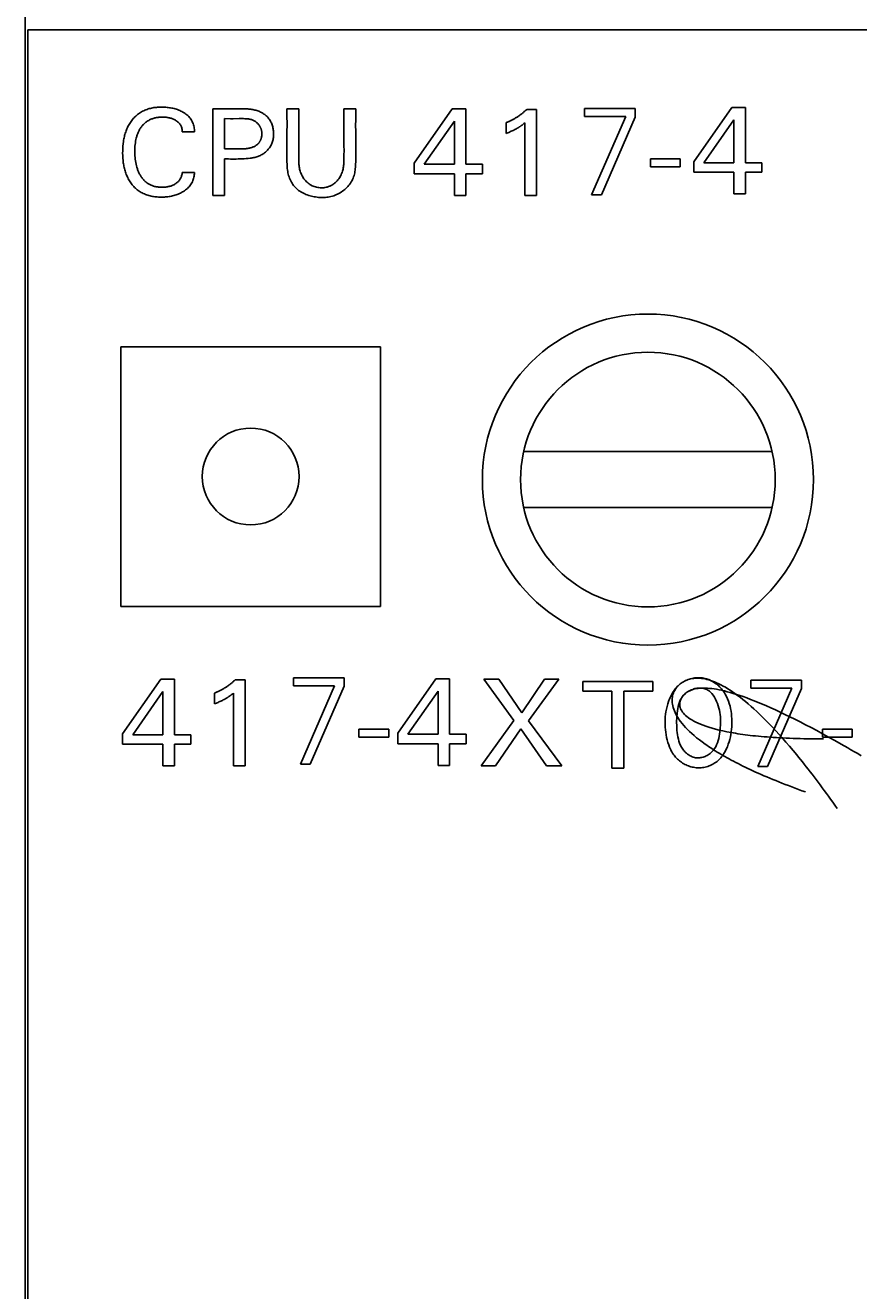
# Model space of a CAD drawing. Extents: x 0 to 841, y 0 to 594.
# Drawn here: x 307 to 324, y 518 to 543 of the extents above; entities that cross this region are included whole.
import ezdxf
from ezdxf.enums import TextEntityAlignment as Align

# ---------------------------------------------------------------- set-up
doc = ezdxf.new("R2010")
doc.units = 0
doc.header["$LTSCALE"] = 46.255
doc.header["$MEASUREMENT"] = 0
for name, color, linetype in [('10000_FRONT', 7, 'CONTINUOUS'), ('10100_DIM_FRONT', 7, 'CONTINUOUS'), ('10500_FRONT_LABELING', 7, 'CONTINUOUS')]:
    doc.layers.add(name, color=color, linetype=linetype)
doc.dimstyles.get("Standard").update_dxf_attribs({"dimtxt": 0.18, "dimasz": 0.18, "dimexe": 0.18, "dimexo": 0.0625, "dimgap": 0.09, "dimtad": 0, "dimtih": 1, "dimtoh": 1, "dimdec": 4, "dimzin": 0, "dimdsep": 46, "dimtxsty": 'Standard', "dimcen": 0.09, "dimadec": 0, "dimazin": 0, "dimtfac": 1, "dimtdec": 4, "dimtofl": 0, "dimtmove": 0, "dimatfit": 3, "dimfxl": 1, "dimtolj": 1, "dimtzin": 0, "dimarcsym": 0})

# ---------------------------------------------------------------- blocks, each defined once
blk = doc.blocks.new('*D0')
at = {"layer": '10100_DIM_FRONT', "linetype": 'Continuous'}
for p, q in [((307.429202, 412.634464), (307.429202, 553.333185)), ((357.079202, 410.184839), (357.079202, 553.333185)), ((307.429202, 551.333185), (332.254202, 551.333185)), ((357.079202, 551.333185), (332.254202, 551.333185))]:
    blk.add_line(p, q, dxfattribs=at)
for points in [[(310.929202, 551.833185), (307.429202, 551.333185), (310.929202, 550.833185)], [(353.579202, 550.833185), (357.079202, 551.333185), (353.579202, 551.833185)]]:
    blk.add_solid(points, dxfattribs=at)
at = {"layer": '10100_DIM_FRONT', "linetype": 'Continuous', "width": 0.924812}
blk.add_text('49,6', height=3.5, dxfattribs=at).set_placement((328.220912, 552.208185), (338.470912, 552.208185), align=Align.FIT)

msp = doc.modelspace()

# ---------------------------------------------------------------- linework, layer by layer
at = {"layer": '10000_FRONT', "linetype": 'Continuous'}
for p, q in [((307.4792, 416.11984), (307.4792, 543.11984)), ((307.4792, 543.11984), (356.9792, 543.11984)), ((309.3042, 531.79984), (309.3042, 536.89984)), ((309.3042, 536.89984), (314.4042, 536.89984)), ((314.4042, 536.89984), (314.4042, 531.79984)), ((322.09295, 534.83984), (317.21545, 534.83984)), ((317.21545, 533.73984), (322.09295, 533.73984)), ((314.4042, 531.79984), (309.3042, 531.79984))]:
    msp.add_line(p, q, dxfattribs=at)
for centre, radius in [((319.6542, 534.28984), 3.25), ((319.6542, 534.28984), 2.5), ((311.8542, 534.34984), 0.95)]:
    msp.add_circle(centre, radius, dxfattribs=at)
at = {"layer": '10500_FRONT_LABELING', "linetype": 'Continuous'}
for p, q in [((311.1092, 541.56984), (311.1092, 539.86984)), ((312.56703, 541.56984), (312.56715, 541.46073)), ((312.79956, 541.56984), (312.56703, 541.56984)), ((313.68511, 541.56984), (313.68475, 541.29692)), ((313.91643, 541.56984), (313.68511, 541.56984)), ((315.81282, 541.56984), (315.06342, 540.49996)), ((316.08149, 541.56984), (315.81282, 541.56984)), ((316.08149, 540.48068), (316.08149, 541.56984)), ((317.46824, 541.5602), (317.27547, 541.5602)), ((317.46824, 539.86984), (317.46824, 541.5602)), ((318.41127, 541.57748), (318.41127, 541.41848)), ((319.40526, 541.57748), (318.41127, 541.57748)), ((319.40526, 541.40966), (319.40526, 541.57748)), ((321.30264, 541.59901), (320.55325, 540.52913)), ((321.57132, 541.59901), (321.30264, 541.59901)), ((321.57132, 540.50986), (321.57132, 541.59901)), ((311.34173, 540.7843), (311.34173, 541.37707)), ((315.26221, 540.48068), (315.85378, 541.32767)), ((315.85378, 541.32767), (315.85378, 540.48068)), ((316.86824, 541.29876), (316.86824, 541.08671)), ((317.24053, 541.29755), (317.24053, 539.86984)), ((318.41127, 541.41848), (319.21723, 541.41848)), ((319.21723, 541.41848), (318.54791, 539.87916)), ((318.73978, 539.87916), (319.40526, 541.40966)), ((320.75204, 540.50986), (321.34361, 541.35684)), ((321.34361, 541.35684), (321.34361, 540.50986)), ((310.51161, 541.11924), (310.75017, 541.11924)), ((312.79982, 540.93297), (312.7995, 541.11494)), ((311.45597, 540.78481), (311.34173, 540.7843)), ((311.34173, 539.86984), (311.34173, 540.59153)), ((315.06342, 540.49996), (315.06342, 540.29514)), ((315.85378, 540.48068), (315.26221, 540.48068)), ((316.40318, 540.48068), (316.08149, 540.48068)), ((316.40318, 540.29514), (316.40318, 540.48068)), ((319.70197, 540.58912), (319.70197, 540.42887)), ((320.28751, 540.58912), (319.70197, 540.58912)), ((320.28751, 540.42887), (320.28751, 540.58912)), ((320.55325, 540.52913), (320.55325, 540.32431)), ((321.34361, 540.50986), (320.75204, 540.50986)), ((321.89301, 540.50986), (321.57132, 540.50986)), ((321.89301, 540.32431), (321.89301, 540.50986)), ((310.75017, 540.32044), (310.51161, 540.32044)), ((315.06342, 540.29514), (315.85378, 540.29514)), ((315.85378, 540.29514), (315.85378, 539.86984)), ((316.08149, 539.86984), (316.08149, 540.29514)), ((316.08149, 540.29514), (316.40318, 540.29514)), ((319.70197, 540.42887), (320.28751, 540.42887)), ((320.55325, 540.32431), (321.34361, 540.32431)), ((321.34361, 540.32431), (321.34361, 539.89901)), ((321.57132, 539.89901), (321.57132, 540.32431)), ((321.57132, 540.32431), (321.89301, 540.32431)), ((311.1092, 539.86984), (311.34173, 539.86984)), ((315.85378, 539.86984), (316.08149, 539.86984)), ((317.24053, 539.86984), (317.46824, 539.86984)), ((318.54791, 539.87916), (318.73978, 539.87916)), ((321.34361, 539.89901), (321.57132, 539.89901)), ((310.08992, 530.36984), (309.34053, 529.29996)), ((310.3586, 530.36984), (310.08992, 530.36984)), ((310.3586, 529.28068), (310.3586, 530.36984)), ((311.74535, 530.3602), (311.55258, 530.3602)), ((311.74535, 528.66984), (311.74535, 530.3602)), ((312.69329, 530.39945), (312.69329, 530.24045)), ((313.68729, 530.39945), (312.69329, 530.39945)), ((313.68729, 530.23163), (313.68729, 530.39945)), ((315.49233, 530.37791), (314.74293, 529.30803)), ((315.76101, 530.37791), (315.49233, 530.37791)), ((315.76101, 529.28875), (315.76101, 530.37791)), ((317.02065, 529.5602), (316.43511, 530.36984)), ((316.43511, 530.36984), (316.72547, 530.36984)), ((316.72547, 530.36984), (317.17727, 529.7096)), ((317.17727, 529.7096), (317.62667, 530.36984)), ((317.90378, 530.36984), (317.31101, 529.55538)), ((317.62667, 530.36984), (317.90378, 530.36984)), ((318.37801, 530.32564), (318.37801, 530.13287)), ((319.7503, 530.32564), (318.37801, 530.32564)), ((319.7503, 530.13287), (319.7503, 530.32564)), ((321.6767, 530.35368), (321.6767, 530.19468)), ((322.6707, 530.35368), (321.6767, 530.35368)), ((322.6707, 530.18586), (322.6707, 530.35368)), ((309.53932, 529.28068), (310.13089, 530.12767)), ((310.13089, 530.12767), (310.13089, 529.28068)), ((311.14535, 530.09875), (311.14535, 529.88671)), ((311.51764, 530.09755), (311.51764, 528.66984)), ((312.69329, 530.24045), (313.49926, 530.24045)), ((313.49926, 530.24045), (312.82994, 528.70112)), ((313.02181, 528.70112), (313.68729, 530.23163)), ((314.94173, 529.28875), (315.53329, 530.13574)), ((315.53329, 530.13574), (315.53329, 529.28875)), ((318.37801, 530.13287), (318.94789, 530.13287)), ((318.94789, 530.13287), (318.94789, 528.62564)), ((319.18042, 528.62564), (319.18042, 530.13287)), ((319.18042, 530.13287), (319.7503, 530.13287)), ((321.6767, 530.19468), (322.48267, 530.19468)), ((322.48267, 530.19468), (321.81335, 528.65536)), ((322.00522, 528.65536), (322.6707, 530.18586)), ((316.37848, 528.66984), (317.02065, 529.5602)), ((317.31101, 529.55538), (317.96282, 528.66984)), ((309.34053, 529.29996), (309.34053, 529.09514)), ((310.13089, 529.28068), (309.53932, 529.28068)), ((310.68029, 529.28068), (310.3586, 529.28068)), ((310.68029, 529.09514), (310.68029, 529.28068)), ((313.97908, 529.38912), (313.97908, 529.22887)), ((314.56462, 529.38912), (313.97908, 529.38912)), ((314.56462, 529.22887), (314.56462, 529.38912)), ((314.74293, 529.30803), (314.74293, 529.10321)), ((315.53329, 529.28875), (314.94173, 529.28875)), ((316.08269, 529.28875), (315.76101, 529.28875)), ((316.08269, 529.10321), (316.08269, 529.28875)), ((317.158, 529.39394), (316.66282, 528.66984)), ((317.66523, 528.66984), (317.158, 529.39394)), ((323.07908, 529.38912), (323.07908, 529.22887)), ((323.66462, 529.38912), (323.07908, 529.38912)), ((323.66462, 529.22887), (323.66462, 529.38912)), ((309.34053, 529.09514), (310.13089, 529.09514)), ((310.13089, 529.09514), (310.13089, 528.66984)), ((310.3586, 528.66984), (310.3586, 529.09514)), ((310.3586, 529.09514), (310.68029, 529.09514)), ((313.97908, 529.22887), (314.56462, 529.22887)), ((314.74293, 529.10321), (315.53329, 529.10321)), ((315.53329, 529.10321), (315.53329, 528.6779)), ((315.76101, 528.6779), (315.76101, 529.10321)), ((315.76101, 529.10321), (316.08269, 529.10321)), ((323.07908, 529.22887), (323.66462, 529.22887)), ((310.13089, 528.66984), (310.3586, 528.66984)), ((311.51764, 528.66984), (311.74535, 528.66984)), ((312.82994, 528.70112), (313.02181, 528.70112)), ((315.53329, 528.6779), (315.76101, 528.6779)), ((316.66282, 528.66984), (316.37848, 528.66984)), ((317.96282, 528.66984), (317.66523, 528.66984)), ((318.94789, 528.62564), (319.18042, 528.62564)), ((321.81335, 528.65536), (322.00522, 528.65536))]:
    msp.add_line(p, q, dxfattribs=at)
for points in [[(310.75017, 541.11924), (310.75027, 541.14268), (310.74903, 541.16613), (310.74648, 541.18953), (310.74263, 541.21278), (310.7375, 541.23581), (310.73112, 541.25853), (310.72349, 541.28086), (310.71464, 541.30273), (310.70459, 541.32405), (310.69335, 541.34474), (310.68095, 541.36472), (310.66741, 541.3839), (310.65275, 541.40222), (310.637, 541.41961), (310.62028, 541.4361), (310.60267, 541.45168), (310.58428, 541.46639), (310.5652, 541.48023), (310.54555, 541.49321), (310.52541, 541.50536), (310.50484, 541.51669), (310.48388, 541.52722), (310.46255, 541.53696), (310.4409, 541.54594), (310.41896, 541.55418), (310.39675, 541.56169), (310.37432, 541.56849), (310.35169, 541.57462), (310.32888, 541.58009), (310.30593, 541.58493), (310.28287, 541.58916), (310.25971, 541.59281), (310.23649, 541.5959), (310.2132, 541.59845), (310.18986, 541.60047), (310.16648, 541.60197), (310.14306, 541.60297), (310.11961, 541.6035), (310.09614, 541.60355), (310.07265, 541.60313), (310.04918, 541.60223), (310.02572, 541.60081), (310.00232, 541.59884), (309.97897, 541.59629), (309.95571, 541.59313), (309.93255, 541.58934), (309.90951, 541.58488), (309.88661, 541.57973), (309.86386, 541.57385), (309.8413, 541.56723), (309.81896, 541.55986), (309.79687, 541.55172), (309.77508, 541.54283), (309.75362, 541.53318), (309.73253, 541.52276), (309.71186, 541.51157), (309.69163, 541.49961), (309.67189, 541.48687), (309.65268, 541.47336), (309.634, 541.4591), (309.61587, 541.44414), (309.59831, 541.42851), (309.58131, 541.41224), (309.5649, 541.39537), (309.54909, 541.37793), (309.53388, 541.35997), (309.51929, 541.34152), (309.50533, 541.3226), (309.492, 541.30326), (309.47929, 541.28351), (309.46721, 541.26338), (309.45574, 541.2429), (309.44489, 541.22208), (309.43465, 541.20096), (309.42503, 541.17956), (309.41601, 541.1579), (309.40759, 541.13601), (309.39975, 541.1139), (309.39248, 541.0916), (309.38576, 541.06912), (309.37957, 541.04649), (309.3739, 541.02371), (309.36874, 541.00082), (309.36406, 540.97782), (309.35986, 540.95474), (309.35611, 540.93159), (309.34992, 540.88513), (309.34538, 540.83848), (309.34239, 540.79169), (309.34083, 540.74482), (309.34059, 540.69791), (309.34164, 540.65101), (309.3441, 540.60418), (309.34808, 540.55747), (309.35371, 540.51094), (309.35719, 540.48776), (309.36112, 540.46464), (309.36552, 540.4416), (309.37041, 540.41864), (309.37581, 540.3958), (309.38172, 540.37309), (309.38817, 540.35053), (309.39518, 540.32814), (309.40275, 540.30594), (309.4109, 540.28394), (309.41965, 540.26217), (309.42902, 540.24065), (309.439, 540.2194), (309.44962, 540.19845), (309.46086, 540.17783), (309.47274, 540.15758), (309.48526, 540.13771), (309.49842, 540.11826), (309.51224, 540.09926), (309.52672, 540.08074), (309.54185, 540.06273), (309.55762, 540.04526), (309.574, 540.02836), (309.59099, 540.01208), (309.60856, 539.99643), (309.6267, 539.98147), (309.64539, 539.96721), (309.66461, 539.9537), (309.68435, 539.94097), (309.70458, 539.92902), (309.72525, 539.91785), (309.74634, 539.90745), (309.76779, 539.89782), (309.78958, 539.88894), (309.81167, 539.88081), (309.834, 539.87342), (309.85656, 539.86676), (309.8793, 539.86083), (309.90219, 539.8556), (309.92521, 539.85105), (309.94836, 539.84716), (309.9716, 539.8439), (309.99493, 539.84125), (310.01832, 539.83917), (310.04176, 539.83765), (310.06523, 539.83666), (310.08871, 539.83617), (310.11218, 539.83616), (310.13564, 539.83663), (310.15907, 539.83759), (310.18246, 539.83908), (310.2058, 539.84111), (310.22908, 539.8437), (310.25229, 539.84688), (310.27542, 539.85066), (310.29846, 539.85508), (310.32136, 539.86014), (310.34411, 539.86587), (310.36667, 539.87227), (310.38901, 539.87938), (310.41111, 539.8872), (310.43293, 539.89576), (310.45444, 539.90505), (310.47563, 539.91509), (310.49646, 539.92587), (310.51691, 539.93741), (310.53694, 539.94971), (310.55652, 539.96277), (310.57557, 539.97662), (310.59398, 539.99127), (310.61167, 540.00674), (310.62856, 540.02306), (310.64454, 540.04024), (310.65953, 540.05829), (310.67347, 540.07719), (310.68634, 540.09686), (310.6981, 540.11723), (310.70875, 540.13824), (310.71824, 540.15981), (310.72655, 540.18186), (310.73365, 540.20434), (310.73952, 540.22715), (310.74414, 540.25024), (310.74747, 540.27354), (310.74948, 540.29696), (310.75017, 540.32044)], [(311.41659, 541.56983), (311.33969, 541.56961), (311.26285, 541.56963), (311.1092, 541.56984)], [(311.34173, 540.59153), (311.38043, 540.58811), (311.41896, 540.58571), (311.45735, 540.58422), (311.49566, 540.58356), (311.53392, 540.58362), (311.57218, 540.58432), (311.61047, 540.58554), (311.64883, 540.5872), (311.72595, 540.59145), (311.76476, 540.59391), (311.80361, 540.59688), (311.84234, 540.60074), (311.86162, 540.60312), (311.8808, 540.60586), (311.89987, 540.60902), (311.91882, 540.61263), (311.93761, 540.61675), (311.95624, 540.62143), (311.97467, 540.6267), (311.99289, 540.63263), (312.01088, 540.63925), (312.02862, 540.64661), (312.04609, 540.65476), (312.06326, 540.66371), (312.0801, 540.67343), (312.09658, 540.68389), (312.11266, 540.69507), (312.12831, 540.70693), (312.1435, 540.71944), (312.15819, 540.73258), (312.17234, 540.74632), (312.18594, 540.76062), (312.19894, 540.77547), (312.2113, 540.79082), (312.22301, 540.80665), (312.23401, 540.82293), (312.24429, 540.83963), (312.2538, 540.85673), (312.26252, 540.87419), (312.27041, 540.89198), (312.27747, 540.91008), (312.2837, 540.92845), (312.28912, 540.94707), (312.29374, 540.96591), (312.29757, 540.98495), (312.30063, 541.00414), (312.30292, 541.02348), (312.30446, 541.04292), (312.30525, 541.06243), (312.30532, 541.082), (312.30466, 541.10159), (312.3033, 541.12118), (312.30125, 541.14073), (312.29851, 541.16021), (312.2951, 541.17961), (312.29102, 541.19888), (312.28628, 541.21799), (312.28087, 541.23691), (312.27479, 541.25557), (312.26802, 541.27395), (312.26055, 541.29199), (312.25239, 541.30966), (312.24353, 541.32692), (312.23396, 541.34371), (312.22366, 541.36001), (312.21265, 541.37576), (312.2009, 541.39092), (312.18842, 541.40545), (312.1752, 541.41931), (312.16127, 541.43251), (312.14669, 541.44504), (312.13148, 541.45692), (312.1157, 541.46815), (312.09939, 541.47874), (312.08259, 541.4887), (312.06534, 541.49803), (312.04768, 541.50674), (312.02967, 541.51484), (312.01133, 541.52233), (311.99271, 541.52923), (311.97387, 541.53553), (311.95482, 541.54124), (311.93563, 541.54638), (311.91634, 541.55095), (311.89698, 541.55495), (311.8776, 541.5584), (311.85823, 541.5613), (311.83893, 541.56365), (311.8197, 541.56552), (311.80051, 541.56697), (311.76223, 541.56887), (311.72399, 541.56991), (311.64733, 541.57086), (311.57048, 541.57086), (311.41659, 541.56983)], [(312.56715, 541.46073), (312.56756, 541.24253), (312.56746, 541.1334), (312.56692, 541.02423), (312.56498, 540.8058)], [(312.7995, 541.11494), (312.79945, 541.2969), (312.7995, 541.38788), (312.79956, 541.56984)], [(313.91661, 541.0243), (313.91577, 541.13314), (313.91562, 541.24221), (313.91588, 541.35141), (313.91624, 541.46066), (313.91643, 541.56984)], [(317.27547, 541.5602), (317.26749, 541.55252), (317.25944, 541.54492), (317.25132, 541.53739), (317.24313, 541.52994), (317.23488, 541.52256), (317.22656, 541.51525), (317.21817, 541.50802), (317.20972, 541.50087), (317.20121, 541.49379), (317.19263, 541.48679), (317.18399, 541.47987), (317.17528, 541.47303), (317.16651, 541.46627), (317.15769, 541.45958), (317.1488, 541.45298), (317.13985, 541.44645), (317.13085, 541.44001), (317.12179, 541.43365), (317.11267, 541.42737), (317.10349, 541.42118), (317.09426, 541.41506), (317.08497, 541.40904), (317.07563, 541.40309), (317.06623, 541.39723), (317.05679, 541.39146), (317.04729, 541.38577), (317.03774, 541.38017), (317.02813, 541.37466), (317.01848, 541.36923), (317.00878, 541.3639), (316.99903, 541.35865), (316.98924, 541.35349), (316.97939, 541.34842), (316.96951, 541.34344), (316.95957, 541.33855), (316.94959, 541.33376), (316.93957, 541.32905), (316.9295, 541.32444), (316.91939, 541.31993), (316.90924, 541.3155), (316.89905, 541.31117), (316.88882, 541.30694), (316.87855, 541.3028), (316.86824, 541.29875)], [(310.51161, 540.32044), (310.50953, 540.30449), (310.50662, 540.28862), (310.50289, 540.27288), (310.49836, 540.25733), (310.49301, 540.24203), (310.48688, 540.22702), (310.47996, 540.21237), (310.47225, 540.19814), (310.46378, 540.18436), (310.45455, 540.17111), (310.44456, 540.15844), (310.43383, 540.14639), (310.42241, 540.13498), (310.41037, 540.1242), (310.39777, 540.11404), (310.38469, 540.10451), (310.37119, 540.0956), (310.35733, 540.08729), (310.34314, 540.07959), (310.32865, 540.0725), (310.31389, 540.06601), (310.29887, 540.06011), (310.28364, 540.0548), (310.26822, 540.05007), (310.25263, 540.04589), (310.23691, 540.04225), (310.22108, 540.03913), (310.20517, 540.03651), (310.1892, 540.03437), (310.17318, 540.03268), (310.15711, 540.03143), (310.141, 540.0306), (310.12486, 540.03016), (310.1087, 540.0301), (310.09253, 540.0304), (310.07636, 540.03108), (310.06022, 540.03217), (310.0441, 540.03367), (310.02804, 540.03561), (310.01205, 540.03799), (309.99613, 540.04085), (309.98032, 540.0442), (309.96462, 540.04805), (309.94906, 540.05242), (309.93364, 540.05733), (309.91839, 540.06279), (309.90333, 540.06879), (309.8885, 540.07533), (309.8739, 540.0824), (309.85958, 540.08999), (309.84556, 540.0981), (309.83185, 540.10673), (309.8185, 540.11587), (309.80551, 540.12552), (309.79293, 540.13567), (309.78076, 540.14629), (309.76899, 540.15737), (309.75762, 540.16888), (309.74667, 540.18079), (309.73611, 540.19307), (309.72596, 540.2057), (309.7162, 540.21864), (309.70684, 540.23188), (309.69788, 540.24538), (309.68932, 540.25911), (309.68114, 540.27306), (309.67335, 540.28721), (309.66594, 540.30156), (309.65889, 540.31608), (309.6522, 540.33077), (309.64587, 540.34561), (309.63989, 540.36059), (309.63425, 540.3757), (309.62894, 540.39093), (309.61928, 540.4217), (309.61085, 540.45284), (309.60358, 540.48427), (309.59738, 540.51594), (309.59219, 540.54779), (309.58793, 540.57976), (309.58456, 540.61183), (309.58203, 540.64397), (309.5803, 540.67616), (309.57933, 540.7084), (309.57908, 540.74065), (309.57953, 540.77291), (309.58074, 540.80515), (309.58277, 540.83733), (309.5857, 540.86944), (309.58961, 540.90145), (309.59458, 540.93332), (309.60066, 540.96502), (309.60795, 540.99647), (309.61207, 541.01207), (309.61652, 541.02758), (309.62131, 541.04299), (309.62644, 541.05829), (309.63193, 541.07346), (309.63778, 541.0885), (309.64401, 541.1034), (309.65061, 541.11813), (309.6576, 541.13269), (309.66498, 541.14705), (309.67275, 541.1612), (309.68093, 541.17513), (309.68952, 541.18882), (309.69851, 541.20225), (309.70793, 541.21541), (309.71776, 541.22828), (309.72801, 541.24083), (309.73866, 541.25303), (309.74971, 541.26487), (309.76116, 541.27632), (309.773, 541.28735), (309.78522, 541.29795), (309.79782, 541.30808), (309.81079, 541.31771), (309.82413, 541.32684), (309.83781, 541.33546), (309.8518, 541.34356), (309.86609, 541.35115), (309.88065, 541.35824), (309.89545, 541.36482), (309.91047, 541.37089), (309.92569, 541.37646), (309.94107, 541.38153), (309.95659, 541.3861), (309.97224, 541.39017), (309.98799, 541.39377), (310.00384, 541.3969), (310.01977, 541.39959), (310.03577, 541.40184), (310.05183, 541.40368), (310.06793, 541.40511), (310.08406, 541.40616), (310.10021, 541.40684), (310.11637, 541.40716), (310.13253, 541.40714), (310.14866, 541.40677), (310.16477, 541.40605), (310.18085, 541.40493), (310.19689, 541.40339), (310.21289, 541.40142), (310.22883, 541.39899), (310.2447, 541.39608), (310.26047, 541.39267), (310.27612, 541.38873), (310.29162, 541.38425), (310.30693, 541.37922), (310.32204, 541.3736), (310.33692, 541.3674), (310.35155, 541.36061), (310.3659, 541.35323), (310.37996, 541.34525), (310.39369, 541.33667), (310.40704, 541.32747), (310.41991, 541.31762), (310.4322, 541.3071), (310.44382, 541.29589), (310.45466, 541.28395), (310.46466, 541.27127), (310.47376, 541.25791), (310.48194, 541.24394), (310.48919, 541.22944), (310.49547, 541.21447), (310.50076, 541.19912), (310.50504, 541.18347), (310.5083, 541.16757), (310.51049, 541.15152), (310.5116, 541.13538), (310.51161, 541.11924)], [(311.34173, 541.37707), (311.4558, 541.37689), (311.51278, 541.37695), (311.62655, 541.37785)], [(311.62655, 541.37785), (311.65503, 541.37793), (311.68357, 541.37781), (311.71218, 541.37741), (311.74089, 541.37666), (311.75526, 541.37608), (311.76962, 541.37528), (311.78395, 541.37422), (311.79822, 541.37284), (311.81243, 541.37108), (311.82654, 541.36887), (311.84054, 541.36617), (311.8544, 541.36292), (311.86811, 541.35905), (311.88165, 541.35452), (311.895, 541.34927), (311.90811, 541.34333), (311.92097, 541.3367), (311.93353, 541.32941), (311.94577, 541.3215), (311.95764, 541.31296), (311.96913, 541.30384), (311.98018, 541.29416), (311.99078, 541.28393), (312.00088, 541.27317), (312.01046, 541.26192), (312.01948, 541.25019), (312.02791, 541.23801), (312.03189, 541.23175), (312.0357, 541.22539), (312.03936, 541.21893), (312.04284, 541.21237), (312.04616, 541.20571), (312.04929, 541.19896), (312.05224, 541.19212), (312.05501, 541.18519), (312.05759, 541.17817), (312.05998, 541.17108), (312.06218, 541.16391), (312.06419, 541.15668), (312.06601, 541.14938), (312.06765, 541.14203), (312.0691, 541.13463), (312.07036, 541.12718), (312.07234, 541.11219), (312.07358, 541.0971), (312.07409, 541.08196), (312.07387, 541.06681), (312.07294, 541.05172), (312.07129, 541.03672), (312.06893, 541.02187), (312.06588, 541.00721), (312.06212, 540.99279), (312.05998, 540.98569), (312.05767, 540.97866), (312.05518, 540.97172), (312.05253, 540.96488), (312.0497, 540.95813), (312.04671, 540.95148), (312.04355, 540.94494), (312.04021, 540.93852), (312.03671, 540.93222), (312.03305, 540.92605), (312.02921, 540.92001), (312.02521, 540.91411), (312.02105, 540.90836), (312.01672, 540.90276), (312.01222, 540.89732), (312.00757, 540.89203), (312.00276, 540.8869), (311.9978, 540.88192), (311.9927, 540.87709), (311.98745, 540.87241), (311.98207, 540.86787), (311.97655, 540.86348), (311.96513, 540.85512), (311.95323, 540.84732), (311.94089, 540.84005), (311.92814, 540.8333), (311.91502, 540.82706), (311.90155, 540.8213), (311.88779, 540.81601), (311.87376, 540.81118), (311.85949, 540.80679), (311.84503, 540.80281), (311.83041, 540.79924), (311.81566, 540.79607), (311.80082, 540.79326), (311.78593, 540.79081), (311.77101, 540.7887), (311.75611, 540.78691), (311.74126, 540.78543), (311.7265, 540.78424), (311.71185, 540.78332), (311.69731, 540.78266), (311.68286, 540.78221), (311.65422, 540.78187), (311.62581, 540.78211)], [(313.68475, 541.29692), (313.68472, 541.20595), (313.68489, 541.11495), (313.68536, 541.02394)], [(316.86824, 541.08671), (316.8856, 541.09359), (316.90293, 541.10059), (316.92022, 541.10773), (316.93744, 541.115), (316.95461, 541.12244), (316.97169, 541.13005), (316.98869, 541.13785), (317.00559, 541.14585), (317.02238, 541.15408), (317.03905, 541.16254), (317.05559, 541.17126), (317.07199, 541.18024), (317.08824, 541.1895), (317.10432, 541.19904), (317.1123, 541.20392), (317.12023, 541.20887), (317.12811, 541.2139), (317.13594, 541.219), (317.14372, 541.22418), (317.15145, 541.22944), (317.15913, 541.23477), (317.16676, 541.24018), (317.17433, 541.24565), (317.18185, 541.2512), (317.19675, 541.26249), (317.21149, 541.274), (317.22607, 541.2857), (317.24053, 541.29755)], [(312.56498, 540.8058), (312.56463, 540.69665), (312.56545, 540.58761), (312.56647, 540.53314), (312.56804, 540.47872), (312.56925, 540.45153), (312.57095, 540.42432), (312.57331, 540.39711), (312.5765, 540.36989), (312.58068, 540.34265), (312.58591, 540.31544), (312.59221, 540.28834), (312.59958, 540.26146), (312.60802, 540.23487), (312.61755, 540.20866), (312.62817, 540.18291), (312.63989, 540.15772), (312.65271, 540.13318), (312.66664, 540.10936), (312.68169, 540.08636), (312.69786, 540.06426), (312.71516, 540.04315), (312.7336, 540.02311), (312.75314, 540.00418), (312.7737, 539.98632), (312.79521, 539.96953), (312.81762, 539.95378), (312.84083, 539.93906), (312.86479, 539.92533), (312.88942, 539.91259), (312.91465, 539.90081), (312.9404, 539.88998), (312.96662, 539.88007), (312.99322, 539.87106), (313.02014, 539.86294), (313.0473, 539.85568), (313.07464, 539.84927), (313.10209, 539.8437), (313.12963, 539.83898), (313.15724, 539.83514), (313.18489, 539.8322), (313.21255, 539.83018), (313.24021, 539.8291), (313.26782, 539.82898), (313.29538, 539.82984), (313.32285, 539.8317), (313.3502, 539.83458), (313.37742, 539.8385), (313.40448, 539.84348), (313.43135, 539.84955), (313.458, 539.85672), (313.48442, 539.86501), (313.51057, 539.87445), (313.53643, 539.88504), (313.56194, 539.89677), (313.58702, 539.9096), (313.61162, 539.92349), (313.63566, 539.9384), (313.65908, 539.95431), (313.68181, 539.97117), (313.70377, 539.98895), (313.72491, 540.0076), (313.74515, 540.02711), (313.76442, 540.04742), (313.78266, 540.06851), (313.79981, 540.09033), (313.81578, 540.11285), (313.83051, 540.13604), (313.84394, 540.15985), (313.856, 540.18425), (313.86663, 540.20921), (313.87589, 540.23468), (313.88389, 540.2606), (313.89074, 540.28692), (313.89652, 540.3136), (313.90136, 540.34057), (313.90535, 540.36779), (313.9086, 540.39522), (313.9112, 540.42278), (313.91491, 540.47815), (313.9173, 540.53349), (313.91888, 540.58858), (313.9198, 540.64345), (313.92015, 540.69813), (313.91961, 540.80707), (313.91661, 541.0243)], [(313.68536, 541.02394), (313.68663, 540.8419), (313.68689, 540.75091), (313.68653, 540.65995), (313.68526, 540.56905), (313.6841, 540.52363), (313.68314, 540.50094), (313.68173, 540.47826), (313.67975, 540.4556), (313.67706, 540.43297), (313.67352, 540.41036), (313.669, 540.38779), (313.66342, 540.36528), (313.6568, 540.3429), (313.64916, 540.32072), (313.64051, 540.29881), (313.63088, 540.27724), (313.62028, 540.25609), (313.60874, 540.23541), (313.59627, 540.21528), (313.58289, 540.19578), (313.56862, 540.17696), (313.55349, 540.15891), (313.53751, 540.14168), (313.52069, 540.12536), (313.50307, 540.11001), (313.48465, 540.09569), (313.46546, 540.08249), (313.44552, 540.07047), (313.43528, 540.06492), (313.42485, 540.05969), (313.41425, 540.05479), (313.4035, 540.0502), (313.38155, 540.04199), (313.35909, 540.03506), (313.33621, 540.02941), (313.31299, 540.02504), (313.28952, 540.02194), (313.26587, 540.02012), (313.24214, 540.01958), (313.21841, 540.02031), (313.19477, 540.02232), (313.17129, 540.0256), (313.14808, 540.03015), (313.1252, 540.03597), (313.10274, 540.04306), (313.0808, 540.05142), (313.05945, 540.06105), (313.04903, 540.06634), (313.03878, 540.07194), (313.01883, 540.08405), (312.99962, 540.0973), (312.98117, 540.11164), (312.96351, 540.12699), (312.94665, 540.14328), (312.93063, 540.16046), (312.91546, 540.17844), (312.90116, 540.19716), (312.88777, 540.21656), (312.87529, 540.23656), (312.86375, 540.2571), (312.85318, 540.27811), (312.84359, 540.29953), (312.83502, 540.32128), (312.82747, 540.34329), (312.82098, 540.36551), (312.81555, 540.38786), (312.81114, 540.41031), (312.80763, 540.43284), (312.80492, 540.45545), (312.80289, 540.47811), (312.80143, 540.50082), (312.80045, 540.52355), (312.79946, 540.56907), (312.7992, 540.61457)], [(311.62581, 540.78211), (311.5412, 540.78416), (311.51289, 540.78462), (311.48447, 540.78481), (311.45597, 540.78481)], [(312.7992, 540.61457), (312.79979, 540.75101), (312.79992, 540.84199), (312.79982, 540.93297)], [(311.55258, 530.3602), (311.5446, 530.35252), (311.53655, 530.34492), (311.52843, 530.33739), (311.52024, 530.32994), (311.51199, 530.32256), (311.50367, 530.31525), (311.49528, 530.30802), (311.48683, 530.30087), (311.47832, 530.29379), (311.46974, 530.28679), (311.46109, 530.27987), (311.45239, 530.27303), (311.44362, 530.26627), (311.4348, 530.25958), (311.42591, 530.25298), (311.41696, 530.24645), (311.40796, 530.24001), (311.39889, 530.23365), (311.38977, 530.22737), (311.3806, 530.22118), (311.37136, 530.21506), (311.36208, 530.20904), (311.35274, 530.20309), (311.34334, 530.19723), (311.33389, 530.19146), (311.32439, 530.18577), (311.31484, 530.18017), (311.30524, 530.17466), (311.29559, 530.16923), (311.28589, 530.1639), (311.27614, 530.15865), (311.26635, 530.15349), (311.2565, 530.14842), (311.24661, 530.14344), (311.23668, 530.13855), (311.2267, 530.13376), (311.21668, 530.12905), (311.20661, 530.12444), (311.1965, 530.11993), (311.18635, 530.1155), (311.17616, 530.11117), (311.16593, 530.10694), (311.15566, 530.1028), (311.14535, 530.09875)], [(320.00312, 529.32748), (319.99685, 529.37749), (319.99247, 529.42766), (319.99002, 529.47798), (319.98953, 529.52844), (319.99104, 529.57904), (319.99458, 529.62977), (320.00019, 529.68062), (320.0079, 529.73159), (320.01774, 529.78267), (320.02976, 529.83381), (320.04403, 529.8847), (320.06063, 529.93502), (320.07964, 529.98443), (320.10113, 530.03259), (320.12519, 530.07915), (320.13821, 530.10173), (320.15189, 530.12379), (320.16626, 530.14527), (320.18132, 530.16615), (320.19709, 530.18638), (320.21356, 530.20591), (320.23075, 530.2247), (320.24867, 530.24271), (320.26734, 530.2599), (320.28675, 530.27623), (320.30693, 530.29165)], [(322.74893, 528.15603), (322.67935, 528.1809), (322.61091, 528.20572), (322.54361, 528.23049), (322.47743, 528.25519), (322.41238, 528.27985), (322.34844, 528.30444), (322.2856, 528.32897), (322.22386, 528.35344), (322.16321, 528.37785), (322.10364, 528.40219), (322.04514, 528.42646), (321.9877, 528.45067), (321.93132, 528.47481), (321.87599, 528.49887), (321.8217, 528.52286), (321.76844, 528.54677), (321.71621, 528.57061), (321.66499, 528.59437), (321.61478, 528.61805), (321.56557, 528.64165), (321.51736, 528.66517), (321.47013, 528.68859), (321.42387, 528.71194), (321.37858, 528.73519), (321.33426, 528.75836), (321.29088, 528.78143), (321.24846, 528.80441), (321.20696, 528.82729), (321.1664, 528.85008), (321.12676, 528.87277), (321.08803, 528.89536), (321.0502, 528.91785), (321.01327, 528.94024), (320.97723, 528.96252), (320.94207, 528.98469), (320.90779, 529.00676), (320.87437, 529.02871), (320.8418, 529.05056), (320.81009, 529.07229), (320.77921, 529.09391), (320.71996, 529.13679), (320.66397, 529.1792), (320.61118, 529.22111), (320.56154, 529.26252), (320.51497, 529.30342), (320.47142, 529.34378), (320.43081, 529.38359), (320.39309, 529.42285), (320.3582, 529.46154), (320.32606, 529.49965), (320.29661, 529.53716), (320.2698, 529.57405), (320.24555, 529.61033), (320.2238, 529.64597), (320.20449, 529.68096), (320.18756, 529.71528), (320.17294, 529.74894), (320.16057, 529.7819), (320.15038, 529.81416), (320.14231, 529.8457), (320.1363, 529.87652), (320.13228, 529.90659), (320.13018, 529.93591), (320.12996, 529.96447), (320.13153, 529.99224), (320.13484, 530.01921), (320.13982, 530.04538), (320.14642, 530.07073), (320.15456, 530.09525), (320.16418, 530.11891), (320.17522, 530.14172), (320.18761, 530.16366), (320.2013, 530.1847), (320.21621, 530.20485), (320.23229, 530.22409), (320.24946, 530.2424), (320.26767, 530.25977), (320.28685, 530.27619), (320.30694, 530.29164), (320.32787, 530.30612), (320.34959, 530.3196), (320.37202, 530.33208), (320.3951, 530.34354), (320.41877, 530.35397), (320.44297, 530.36335), (320.46763, 530.37168), (320.49269, 530.37894), (320.51808, 530.38511), (320.54374, 530.39019), (320.5696, 530.39415), (320.59561, 530.39699), (320.6217, 530.3987), (320.6478, 530.39926), (320.67385, 530.39865), (320.69979, 530.39687), (320.72556, 530.39389), (320.75108, 530.38972), (320.7763, 530.38433), (320.80116, 530.37772), (320.82562, 530.36993), (320.84967, 530.361), (320.87329, 530.35097), (320.89643, 530.33989), (320.91909, 530.3278), (320.94124, 530.31475), (320.96284, 530.30078), (320.98389, 530.28594), (321.00436, 530.27026), (321.02422, 530.2538), (321.04344, 530.2366), (321.06201, 530.2187), (321.0799, 530.20014), (321.09709, 530.18098), (321.11354, 530.16125), (321.12925, 530.141), (321.14417, 530.12028), (321.15831, 530.09912), (321.17166, 530.07754), (321.19608, 530.03324), (321.21757, 529.98753), (321.23627, 529.94057), (321.25232, 529.89252), (321.26585, 529.84354), (321.277, 529.79379), (321.28591, 529.74343), (321.29271, 529.69263), (321.29754, 529.64154), (321.30053, 529.59031), (321.30183, 529.53912), (321.30154, 529.4881), (321.29959, 529.4373), (321.29592, 529.38677), (321.29041, 529.33655), (321.283, 529.28666), (321.27359, 529.23716), (321.26209, 529.18806), (321.24842, 529.13942), (321.23248, 529.09127), (321.21419, 529.0437), (321.19344, 528.99703), (321.17013, 528.9516), (321.14415, 528.90778), (321.13012, 528.88659), (321.11539, 528.86594), (321.09994, 528.84588), (321.08375, 528.82644), (321.06682, 528.80768), (321.04912, 528.78964), (321.03065, 528.77236), (321.01139, 528.75589), (320.99133, 528.74029), (320.97046, 528.72558), (320.94878, 528.71181), (320.92634, 528.69902), (320.90322, 528.68722), (320.87949, 528.67644), (320.85523, 528.66671), (320.83051, 528.65804), (320.8054, 528.65047), (320.77998, 528.64402), (320.75431, 528.63871), (320.72848, 528.63457), (320.70256, 528.63162), (320.67662, 528.62989), (320.65072, 528.62939), (320.62491, 528.63011), (320.59923, 528.63201), (320.57371, 528.63507), (320.54838, 528.63927), (320.52328, 528.64457), (320.49845, 528.65095), (320.47392, 528.65838), (320.44973, 528.66684), (320.42592, 528.6763), (320.40251, 528.68672), (320.37955, 528.69809), (320.35706, 528.71038), (320.3351, 528.72356), (320.31368, 528.7376), (320.29286, 528.75247), (320.27265, 528.76815), (320.25311, 528.78462), (320.23426, 528.80184), (320.21613, 528.81978), (320.19878, 528.83843), (320.18222, 528.85775), (320.1665, 528.87772), (320.15165, 528.8983), (320.1377, 528.91948), (320.12462, 528.9412), (320.11236, 528.96342), (320.1009, 528.98609), (320.08019, 529.03263), (320.06217, 529.08044), (320.04654, 529.12917), (320.03297, 529.17843), (320.02122, 529.22794), (320.01126, 529.27763), (320.00312, 529.32748)], [(320.37212, 530.33204), (320.39543, 530.34341), (320.41956, 530.35366), (320.44451, 530.36274), (320.47028, 530.37063), (320.4969, 530.37726), (320.52437, 530.38261), (320.55269, 530.38663), (320.58189, 530.38928), (320.61196, 530.3905), (320.64293, 530.39028), (320.67479, 530.38855), (320.70756, 530.38527), (320.74125, 530.38041), (320.77587, 530.37393), (320.81143, 530.36577), (320.84794, 530.3559), (320.88541, 530.34428), (320.92385, 530.33085), (320.96326, 530.31559), (321.00366, 530.29845), (321.04507, 530.27938), (321.08748, 530.25834), (321.13091, 530.2353), (321.17536, 530.2102), (321.22086, 530.18301), (321.2674, 530.15368), (321.315, 530.12217), (321.36367, 530.08844), (321.41341, 530.05245), (321.46425, 530.01415), (321.51618, 529.9735), (321.56922, 529.93046), (321.62337, 529.88498), (321.67866, 529.83703), (321.73508, 529.78657), (321.79265, 529.73354), (321.85137, 529.6779), (321.91126, 529.61962), (321.97233, 529.55866), (322.03459, 529.49496), (322.09804, 529.42849), (322.1627, 529.3592), (322.22858, 529.28706), (322.29568, 529.21202), (322.36402, 529.13403), (322.4336, 529.05306), (322.50444, 528.96906), (322.57655, 528.88199), (322.61308, 528.83729), (322.64993, 528.79181), (322.68711, 528.74554), (322.7246, 528.69848), (322.76242, 528.65061), (322.80057, 528.60194), (322.83904, 528.55246), (322.87784, 528.50217), (322.91697, 528.45106), (322.95642, 528.39912), (322.99621, 528.34635), (323.03634, 528.29274), (323.07679, 528.23829), (323.11758, 528.18299), (323.15871, 528.12685), (323.20018, 528.06984), (323.24198, 528.01197), (323.28413, 527.95323), (323.32661, 527.89362), (323.36944, 527.83313)], [(311.14535, 529.88671), (311.16271, 529.89359), (311.18004, 529.90059), (311.19732, 529.90773), (311.21455, 529.915), (311.23171, 529.92244), (311.2488, 529.93005), (311.2658, 529.93785), (311.2827, 529.94585), (311.29949, 529.95408), (311.31616, 529.96254), (311.3327, 529.97126), (311.3491, 529.98024), (311.36535, 529.9895), (311.38143, 529.99904), (311.38941, 530.00392), (311.39733, 530.00887), (311.40522, 530.0139), (311.41305, 530.019), (311.42083, 530.02418), (311.42856, 530.02944), (311.43624, 530.03477), (311.44387, 530.04018), (311.45144, 530.04565), (311.45896, 530.0512), (311.47386, 530.06249), (311.48859, 530.074), (311.50318, 530.0857), (311.51764, 530.09755)], [(323.10023, 529.1976), (323.02107, 529.19765), (322.94329, 529.19804), (322.86691, 529.19875), (322.7919, 529.19977), (322.71825, 529.20111), (322.64595, 529.20276), (322.57499, 529.20471), (322.50537, 529.20696), (322.43706, 529.2095), (322.37007, 529.21233), (322.30437, 529.21544), (322.23995, 529.21883), (322.17682, 529.2225), (322.11494, 529.22643), (322.05433, 529.23063), (321.99495, 529.23508), (321.93681, 529.23979), (321.87989, 529.24475), (321.82418, 529.24995), (321.76967, 529.25539), (321.71635, 529.26107), (321.66421, 529.26697), (321.61323, 529.2731), (321.56341, 529.27945), (321.51474, 529.28601), (321.4672, 529.29278), (321.42079, 529.29976), (321.37549, 529.30694), (321.33129, 529.31431), (321.28818, 529.32187), (321.20519, 529.33754), (321.12644, 529.35392), (321.05183, 529.37095), (320.98129, 529.38861), (320.91471, 529.40685), (320.85203, 529.42563), (320.79314, 529.44492), (320.73796, 529.46467), (320.68642, 529.48484), (320.6384, 529.50541), (320.59385, 529.52632), (320.55265, 529.54753), (320.51473, 529.56902), (320.48001, 529.59073), (320.44838, 529.61263), (320.41978, 529.63468), (320.3941, 529.65684), (320.37126, 529.67908), (320.35119, 529.70134), (320.33378, 529.7236), (320.31895, 529.74581), (320.30661, 529.76794), (320.29669, 529.78993), (320.28908, 529.81177), (320.28371, 529.8334), (320.28049, 529.85479), (320.27932, 529.87589), (320.28013, 529.89667), (320.28282, 529.91709), (320.28732, 529.93711), (320.29352, 529.95669), (320.30135, 529.97579), (320.31072, 529.99438), (320.32154, 530.0124), (320.33373, 530.02982), (320.34719, 530.04661), (320.36184, 530.06273), (320.37759, 530.07812), (320.39436, 530.09277), (320.41206, 530.10662), (320.4306, 530.11963), (320.4499, 530.13177), (320.46987, 530.143), (320.49041, 530.15328), (320.51145, 530.16257), (320.5329, 530.17083), (320.55467, 530.17801), (320.57668, 530.18409), (320.59882, 530.18902), (320.62103, 530.19277), (320.64321, 530.19529), (320.66528, 530.19654), (320.68715, 530.19648), (320.70872, 530.19508), (320.72993, 530.1923), (320.75067, 530.18809), (320.77086, 530.18242), (320.79041, 530.17525), (320.80928, 530.16659), (320.82747, 530.15652), (320.84499, 530.14511), (320.86182, 530.13245), (320.87799, 530.11861), (320.89349, 530.10369), (320.90833, 530.08775), (320.93604, 530.05314), (320.96115, 530.01543), (320.9837, 529.97527), (321.0037, 529.93328), (321.02121, 529.89011), (321.03624, 529.84639), (321.04883, 529.80276), (321.05907, 529.75958), (321.06709, 529.71681), (321.07307, 529.67434), (321.07715, 529.63208), (321.0795, 529.58995), (321.08027, 529.54786), (321.07962, 529.50571), (321.07771, 529.46341), (321.07469, 529.42087), (321.06591, 529.33478), (321.06, 529.2914), (321.0527, 529.24815), (321.04369, 529.20532), (321.03267, 529.16319), (321.01932, 529.12205), (321.00333, 529.08218), (320.9844, 529.04385), (320.96221, 529.00737), (320.93645, 528.973), (320.92214, 528.9567), (320.90685, 528.94104), (320.89064, 528.92609), (320.87359, 528.9119), (320.85576, 528.89855), (320.83724, 528.88608), (320.81809, 528.87457), (320.79839, 528.86408), (320.7782, 528.85467), (320.7576, 528.8464), (320.73667, 528.83934), (320.71547, 528.83355), (320.69407, 528.82909), (320.67256, 528.82602), (320.651, 528.82441), (320.62946, 528.82432), (320.60801, 528.82581), (320.58672, 528.82886), (320.56565, 528.8334), (320.54485, 528.83936), (320.52437, 528.84667), (320.50427, 528.85526), (320.48461, 528.86507), (320.46544, 528.87601), (320.44682, 528.88803), (320.4288, 528.90104), (320.41145, 528.91498), (320.39481, 528.92979), (320.37894, 528.94538), (320.3639, 528.96169), (320.34975, 528.97866), (320.33653, 528.9962), (320.313, 529.03278), (320.29306, 529.07111), (320.27638, 529.11088), (320.26259, 529.15179), (320.25136, 529.19354), (320.24232, 529.23583), (320.23513, 529.27836), (320.22944, 529.32082), (320.22498, 529.36306), (320.2217, 529.40515), (320.21954, 529.4472), (320.21836, 529.53162), (320.22102, 529.61721), (320.22733, 529.7046), (320.23233, 529.74858), (320.23903, 529.79231), (320.24779, 529.83546), (320.25894, 529.87771), (320.27284, 529.91873), (320.28984, 529.95818), (320.3103, 529.99575), (320.32193, 530.01372), (320.33456, 530.03109), (320.34822, 530.04783), (320.36297, 530.06389), (320.37884, 530.07923), (320.39588, 530.09382), (320.41414, 530.1076), (320.43365, 530.12054), (320.45446, 530.1326), (320.47662, 530.14373), (320.50017, 530.1539), (320.52515, 530.16306), (320.5516, 530.17117), (320.57958, 530.1782), (320.60912, 530.18409), (320.64027, 530.18882), (320.67307, 530.19233), (320.70756, 530.1946), (320.7438, 530.19557), (320.78182, 530.1952), (320.82166, 530.19346), (320.86338, 530.1903), (320.90701, 530.18568), (320.95259, 530.17957), (321.00019, 530.17191)], [(321.00019, 530.17191), (321.04982, 530.16268), (321.10155, 530.15182), (321.15541, 530.1393), (321.21145, 530.12508), (321.26971, 530.10911), (321.33023, 530.09135), (321.39306, 530.07177), (321.45825, 530.05032), (321.52583, 530.02695), (321.59586, 530.00164), (321.66836, 529.97434), (321.7434, 529.945), (321.82101, 529.9136), (321.90123, 529.88007), (321.98411, 529.84439), (322.0697, 529.80652), (322.15803, 529.7664), (322.24915, 529.72401), (322.34311, 529.6793), (322.43995, 529.63222), (322.53971, 529.58275), (322.64244, 529.53083), (322.74817, 529.47642), (322.85696, 529.4195), (322.96885, 529.36), (323.08388, 529.2979), (323.20209, 529.23315), (323.32354, 529.16571), (323.44826, 529.09554), (323.57629, 529.0226), (323.64156, 528.98508), (323.70768, 528.94684), (323.77466, 528.9079), (323.84248, 528.86824)]]:
    msp.add_lwpolyline(points, dxfattribs=at)

# ---------------------------------------------------------------- dimensions: what is measured, and where the dimension line sits
at = {"layer": '10100_DIM_FRONT', "linetype": 'Continuous'}
dim = msp.add_linear_dim(base=(357.0792, 551.33318), p1=(307.4292, 412.63446), p2=(357.0792, 410.18484), dimstyle='Standard', dxfattribs=at)
dim.commit()
dim.dimension.update_dxf_attribs({"geometry": '*D0', "text_midpoint": (333.34591, 553.95818), "dimtype": 128})

doc.saveas('drawing.dxf')
